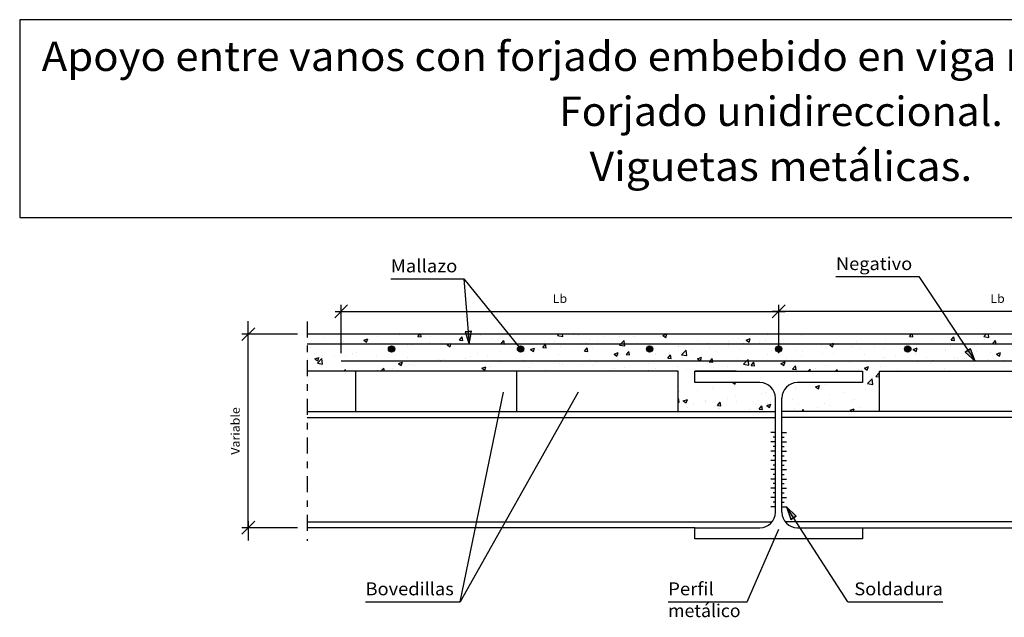
# Model space of a CAD drawing. Units: millimetres. Extents: x -313.8 to -246.1, y 425 to 442.7.
# Drawn here: x -269.7 to -254.5, y 433.5 to 442.7 of the extents above; entities that cross this region are included whole.
import ezdxf
from ezdxf.enums import TextEntityAlignment as Align

# ---------------------------------------------------------------- set-up
doc = ezdxf.new("R2010")
doc.units = ezdxf.units.MM
doc.linetypes.add('DASHDOT', pattern=[0.5, 0.25, -0.125, 0, -0.125])
for name, color, linetype in [('0-CYPE0', 1, 'Continuous'), ('0-CYPE1', 2, 'Continuous'), ('0-CYPE2', 4, 'Continuous'), ('0-CYPE4', 6, 'Continuous'), ('CYPECABECERA', 2, 'Continuous')]:
    doc.layers.add(name, color=color, linetype=linetype)
doc.styles.add('CYPETXT', font='romans', dxfattribs={"height": 0.2})

msp = doc.modelspace()

# ---------------------------------------------------------------- hatches: boundary and pattern name
at = {"layer": '0-CYPE2'}
for points in [[(-262.814, 437.885), (-262.748, 437.69), (-262.714, 437.893)], [(-255.061, 437.566), (-254.908, 437.427), (-254.977, 437.621)], [(-257.681, 435.027), (-257.831, 435.168), (-257.765, 434.973)]]:
    msp.add_hatch(color=256, dxfattribs=at).paths.add_polyline_path(points, flags=0)
h = msp.add_hatch(color=256, dxfattribs=at)
edge = h.paths.add_edge_path(flags=0)
edge.add_arc((-263.952, 437.617), 0.05, 0, 360)
h = msp.add_hatch(color=256, dxfattribs=at)
edge = h.paths.add_edge_path(flags=0)
edge.add_arc((-261.952, 437.617), 0.05, 0, 360)
h = msp.add_hatch(color=256, dxfattribs=at)
edge = h.paths.add_edge_path(flags=0)
edge.add_arc((-259.952, 437.617), 0.05, 0, 360)
h = msp.add_hatch(color=256, dxfattribs=at)
edge = h.paths.add_edge_path(flags=0)
edge.add_arc((-257.952, 437.617), 0.05, 0, 360)
h = msp.add_hatch(color=256, dxfattribs=at)
edge = h.paths.add_edge_path(flags=0)
edge.add_arc((-255.952, 437.617), 0.05, 0, 360)

# ---------------------------------------------------------------- linework, layer by layer
at = {"layer": '0-CYPE0'}
for p, q in [((-265.007, 437.794), (-265.007, 437.794)), ((-264.833, 437.846), (-264.833, 437.846)), ((-264.384, 437.752), (-264.321, 437.776)), ((-264.384, 437.752), (-264.34, 437.722)), ((-264.34, 437.722), (-264.321, 437.776)), ((-264.181, 437.846), (-264.181, 437.846)), ((-264.166, 437.817), (-264.166, 437.817)), ((-263.838, 437.846), (-263.838, 437.846)), ((-263.823, 437.836), (-263.823, 437.836)), ((-263.545, 437.811), (-263.516, 437.846)), ((-263.545, 437.811), (-263.492, 437.806)), ((-263.492, 437.806), (-263.499, 437.846)), ((-263.389, 437.846), (-263.389, 437.846)), ((-263.343, 437.816), (-263.343, 437.816)), ((-263.179, 437.74), (-263.179, 437.74)), ((-263.042, 437.846), (-263.042, 437.846)), ((-262.94, 437.846), (-262.94, 437.846)), ((-262.9, 437.754), (-262.857, 437.806)), ((-262.9, 437.754), (-262.846, 437.75)), ((-262.862, 437.796), (-262.862, 437.796)), ((-262.846, 437.75), (-262.856, 437.806)), ((-262.794, 437.79), (-262.794, 437.79)), ((-262.712, 437.808), (-262.712, 437.808)), ((-262.569, 437.82), (-262.569, 437.82)), ((-262.492, 437.846), (-262.492, 437.846)), ((-262.382, 437.775), (-262.382, 437.775)), ((-262.254, 437.698), (-262.211, 437.75)), ((-262.201, 437.693), (-262.211, 437.75)), ((-262.043, 437.846), (-262.043, 437.846)), ((-261.901, 437.755), (-261.901, 437.755)), ((-261.595, 437.846), (-261.595, 437.846)), ((-261.579, 437.731), (-261.579, 437.731)), ((-261.524, 437.846), (-261.524, 437.846)), ((-261.421, 437.735), (-261.421, 437.735)), ((-261.378, 437.826), (-261.359, 437.846)), ((-261.378, 437.826), (-261.298, 437.813)), ((-261.298, 437.813), (-261.302, 437.846)), ((-261.13, 437.835), (-261.13, 437.835)), ((-261.054, 437.821), (-261.054, 437.821)), ((-260.877, 437.76), (-260.877, 437.76)), ((-260.762, 437.734), (-260.762, 437.734)), ((-260.65, 437.815), (-260.65, 437.815)), ((-260.536, 437.764), (-260.536, 437.764)), ((-260.457, 437.846), (-260.457, 437.846)), ((-260.422, 437.818), (-260.422, 437.818)), ((-260.405, 437.69), (-260.347, 437.75)), ((-260.386, 437.846), (-260.386, 437.846)), ((-260.34, 437.69), (-260.347, 437.75)), ((-260.196, 437.809), (-260.196, 437.809)), ((-260.169, 437.795), (-260.169, 437.795)), ((-260.006, 437.846), (-260.006, 437.846)), ((-259.914, 437.846), (-259.914, 437.846)), ((-259.834, 437.846), (-259.834, 437.846)), ((-259.788, 437.803), (-259.788, 437.803)), ((-259.748, 437.826), (-259.697, 437.846)), ((-259.748, 437.826), (-259.703, 437.796)), ((-259.703, 437.796), (-259.686, 437.846)), ((-259.689, 437.775), (-259.689, 437.775)), ((-259.208, 437.754), (-259.208, 437.754)), ((-258.868, 437.846), (-258.868, 437.846)), ((-258.728, 437.734), (-258.728, 437.734)), ((-258.581, 437.774), (-258.581, 437.774)), ((-258.455, 437.754), (-258.392, 437.778)), ((-258.455, 437.754), (-258.41, 437.724)), ((-258.41, 437.724), (-258.392, 437.778)), ((-258.163, 437.752), (-258.163, 437.752)), ((-258.119, 437.837), (-258.119, 437.837)), ((-257.87, 437.759), (-257.87, 437.759)), ((-257.595, 437.827), (-257.595, 437.827)), ((-257.35, 437.846), (-257.35, 437.846)), ((-256.291, 437.784), (-256.291, 437.784)), ((-256.211, 437.846), (-256.211, 437.846)), ((-255.924, 437.81), (-255.894, 437.846)), ((-255.924, 437.81), (-255.87, 437.805)), ((-255.87, 437.805), (-255.877, 437.846)), ((-255.831, 437.846), (-255.831, 437.846)), ((-255.562, 437.771), (-255.562, 437.771)), ((-255.337, 437.801), (-255.337, 437.801)), ((-255.278, 437.754), (-255.235, 437.805)), ((-255.278, 437.754), (-255.225, 437.749)), ((-255.225, 437.749), (-255.235, 437.805)), ((-254.996, 437.846), (-254.996, 437.846)), ((-254.995, 437.846), (-254.995, 437.846)), ((-254.774, 437.808), (-254.738, 437.846)), ((-254.774, 437.808), (-254.694, 437.796)), ((-254.758, 437.762), (-254.758, 437.762)), ((-254.694, 437.796), (-254.699, 437.846)), ((-254.693, 437.846), (-254.693, 437.846)), ((-254.633, 437.697), (-254.589, 437.749)), ((-254.579, 437.693), (-254.589, 437.749)), ((-265.215, 437.637), (-265.215, 437.637)), ((-264.691, 437.727), (-264.691, 437.727)), ((-264.384, 437.69), (-264.384, 437.69)), ((-264.096, 437.619), (-264.096, 437.619)), ((-263.967, 437.636), (-263.967, 437.636)), ((-263.962, 437.639), (-263.962, 437.639)), ((-263.929, 437.641), (-263.929, 437.641)), ((-263.703, 437.671), (-263.703, 437.671)), ((-263.634, 437.683), (-263.634, 437.683)), ((-263.625, 437.69), (-263.625, 437.69)), ((-263.593, 437.69), (-263.593, 437.69)), ((-263.363, 437.715), (-263.363, 437.715)), ((-263.246, 437.69), (-263.246, 437.69)), ((-263.144, 437.69), (-263.144, 437.69)), ((-263.091, 437.68), (-263.046, 437.65)), ((-262.254, 437.698), (-262.201, 437.693)), ((-262.103, 437.641), (-262.103, 437.641)), ((-261.896, 437.585), (-261.896, 437.585)), ((-261.806, 437.629), (-261.806, 437.629)), ((-261.798, 437.69), (-261.798, 437.69)), ((-261.798, 437.608), (-261.735, 437.632)), ((-261.798, 437.608), (-261.753, 437.578)), ((-261.753, 437.578), (-261.735, 437.632)), ((-261.728, 437.69), (-261.728, 437.69)), ((-261.671, 437.614), (-261.671, 437.614)), ((-261.609, 437.641), (-261.568, 437.69)), ((-261.609, 437.641), (-261.555, 437.637)), ((-261.568, 437.69), (-261.565, 437.693)), ((-261.565, 437.69), (-261.565, 437.693)), ((-261.555, 437.637), (-261.565, 437.69)), ((-261.533, 437.69), (-261.533, 437.69)), ((-261.35, 437.69), (-261.35, 437.69)), ((-261.348, 437.69), (-261.348, 437.69)), ((-261.339, 437.697), (-261.339, 437.697)), ((-261.33, 437.659), (-261.33, 437.659)), ((-260.963, 437.585), (-260.92, 437.637)), ((-260.963, 437.585), (-260.91, 437.58)), ((-260.94, 437.715), (-260.94, 437.715)), ((-260.909, 437.58), (-260.92, 437.637)), ((-260.91, 437.69), (-260.91, 437.69)), ((-260.901, 437.69), (-260.901, 437.69)), ((-260.838, 437.623), (-260.838, 437.623)), ((-260.589, 437.69), (-260.589, 437.69)), ((-260.46, 437.694), (-260.46, 437.694)), ((-260.453, 437.69), (-260.453, 437.69)), ((-260.417, 437.677), (-260.405, 437.69)), ((-260.417, 437.677), (-260.337, 437.664)), ((-260.337, 437.664), (-260.34, 437.69)), ((-260.318, 437.529), (-260.274, 437.58)), ((-260.313, 437.713), (-260.313, 437.713)), ((-260.264, 437.524), (-260.274, 437.58)), ((-260.209, 437.69), (-260.209, 437.69)), ((-259.979, 437.674), (-259.979, 437.674)), ((-259.966, 437.586), (-259.966, 437.586)), ((-259.503, 437.649), (-259.503, 437.649)), ((-259.499, 437.654), (-259.499, 437.654)), ((-259.457, 437.528), (-259.387, 437.601)), ((-259.45, 437.69), (-259.45, 437.69)), ((-259.377, 437.515), (-259.387, 437.601)), ((-259.298, 437.603), (-259.298, 437.603)), ((-259.071, 437.69), (-259.071, 437.69)), ((-259.049, 437.707), (-259.049, 437.707)), ((-259.019, 437.633), (-259.019, 437.633)), ((-258.92, 437.579), (-258.92, 437.579)), ((-258.729, 437.678), (-258.729, 437.678)), ((-258.538, 437.613), (-258.538, 437.613)), ((-258.504, 437.708), (-258.504, 437.708)), ((-258.395, 437.669), (-258.395, 437.669)), ((-258.247, 437.714), (-258.247, 437.714)), ((-258.058, 437.593), (-258.058, 437.593)), ((-257.767, 437.693), (-257.767, 437.693)), ((-257.676, 437.595), (-257.676, 437.595)), ((-257.287, 437.673), (-257.287, 437.673)), ((-257.208, 437.663), (-257.208, 437.663)), ((-257.161, 437.682), (-257.116, 437.652)), ((-256.806, 437.653), (-256.806, 437.653)), ((-256.746, 437.726), (-256.746, 437.726)), ((-256.697, 437.622), (-256.697, 437.622)), ((-256.472, 437.651), (-256.472, 437.651)), ((-256.326, 437.632), (-256.326, 437.632)), ((-256.131, 437.696), (-256.131, 437.696)), ((-255.868, 437.61), (-255.805, 437.634)), ((-255.868, 437.61), (-255.823, 437.58)), ((-255.845, 437.612), (-255.845, 437.612)), ((-255.823, 437.58), (-255.805, 437.634)), ((-255.808, 437.582), (-255.808, 437.582)), ((-255.373, 437.615), (-255.373, 437.615)), ((-255.365, 437.592), (-255.365, 437.592)), ((-255.283, 437.672), (-255.283, 437.672)), ((-254.918, 437.673), (-254.918, 437.673)), ((-254.896, 437.69), (-254.896, 437.69)), ((-254.633, 437.697), (-254.579, 437.692)), ((-254.517, 437.69), (-254.517, 437.69)), ((-265.153, 437.54), (-265.153, 437.54)), ((-265.141, 437.462), (-265.078, 437.486)), ((-265.141, 437.462), (-265.096, 437.432)), ((-265.101, 437.396), (-265.031, 437.469)), ((-265.096, 437.432), (-265.078, 437.486)), ((-265.063, 437.492), (-265.063, 437.492)), ((-265.021, 437.383), (-265.031, 437.469)), ((-265.018, 437.494), (-265.018, 437.494)), ((-264.838, 437.521), (-264.838, 437.521)), ((-264.672, 437.52), (-264.672, 437.52)), ((-264.564, 437.552), (-264.564, 437.552)), ((-264.497, 437.566), (-264.497, 437.566)), ((-264.192, 437.5), (-264.192, 437.5)), ((-263.711, 437.479), (-263.711, 437.479)), ((-263.231, 437.459), (-263.231, 437.459)), ((-263.19, 437.441), (-263.19, 437.441)), ((-263.153, 437.461), (-263.153, 437.461)), ((-263.031, 437.435), (-263.031, 437.435)), ((-262.806, 437.465), (-262.806, 437.465)), ((-262.75, 437.439), (-262.75, 437.439)), ((-262.723, 437.508), (-262.723, 437.508)), ((-262.628, 437.551), (-262.628, 437.551)), ((-262.465, 437.51), (-262.465, 437.51)), ((-262.261, 437.572), (-262.261, 437.572)), ((-261.888, 437.443), (-261.888, 437.443)), ((-261.363, 437.533), (-261.363, 437.533)), ((-260.888, 437.46), (-260.888, 437.46)), ((-260.504, 437.536), (-260.441, 437.56)), ((-260.504, 437.536), (-260.459, 437.506)), ((-260.459, 437.506), (-260.441, 437.56)), ((-260.433, 437.518), (-260.433, 437.518)), ((-260.432, 437.454), (-260.432, 437.454)), ((-260.318, 437.529), (-260.264, 437.524)), ((-259.864, 437.528), (-259.864, 437.528)), ((-259.672, 437.472), (-259.629, 437.524)), ((-259.672, 437.472), (-259.618, 437.467)), ((-259.639, 437.558), (-259.639, 437.558)), ((-259.618, 437.467), (-259.629, 437.524)), ((-259.457, 437.528), (-259.377, 437.515)), ((-259.445, 437.489), (-259.445, 437.489)), ((-259.211, 437.464), (-259.148, 437.488)), ((-259.211, 437.464), (-259.166, 437.434)), ((-259.166, 437.434), (-259.148, 437.488)), ((-259.027, 437.416), (-258.983, 437.467)), ((-258.973, 437.411), (-258.983, 437.467)), ((-258.592, 437.474), (-258.592, 437.474)), ((-258.496, 437.379), (-258.426, 437.452)), ((-258.416, 437.366), (-258.426, 437.452)), ((-258.13, 437.538), (-258.13, 437.538)), ((-257.832, 437.472), (-257.832, 437.472)), ((-257.606, 437.502), (-257.606, 437.502)), ((-257.577, 437.572), (-257.577, 437.572)), ((-257.265, 437.547), (-257.265, 437.547)), ((-257.097, 437.552), (-257.097, 437.552)), ((-256.757, 437.427), (-256.757, 437.427)), ((-256.616, 437.532), (-256.616, 437.532)), ((-256.332, 437.492), (-256.332, 437.492)), ((-256.302, 437.484), (-256.302, 437.484)), ((-256.136, 437.512), (-256.136, 437.512)), ((-255.835, 437.552), (-255.835, 437.552)), ((-255.655, 437.491), (-255.655, 437.491)), ((-255.574, 437.446), (-255.574, 437.446)), ((-255.233, 437.491), (-255.233, 437.491)), ((-255.175, 437.471), (-255.175, 437.471)), ((-255.067, 437.475), (-255.067, 437.475)), ((-254.884, 437.572), (-254.884, 437.572)), ((-254.695, 437.451), (-254.695, 437.451)), ((-254.665, 437.565), (-254.665, 437.565)), ((-254.574, 437.538), (-254.511, 437.562)), ((-254.574, 437.538), (-254.53, 437.508)), ((-254.542, 437.565), (-254.542, 437.565)), ((-254.53, 437.508), (-254.511, 437.562)), ((-254.462, 437.441), (-254.462, 437.441)), ((-265.101, 437.396), (-265.021, 437.383)), ((-264.692, 437.271), (-264.668, 437.299)), ((-264.663, 437.271), (-264.668, 437.299)), ((-264.203, 437.28), (-264.203, 437.28)), ((-264.165, 437.286), (-264.165, 437.286)), ((-264.117, 437.271), (-264.07, 437.32)), ((-264.107, 437.32), (-264.107, 437.32)), ((-264.064, 437.271), (-264.07, 437.32)), ((-263.94, 437.316), (-263.94, 437.316)), ((-263.847, 437.39), (-263.784, 437.414)), ((-263.847, 437.39), (-263.802, 437.36)), ((-263.802, 437.36), (-263.784, 437.414)), ((-263.678, 437.37), (-263.678, 437.37)), ((-263.645, 437.383), (-263.645, 437.383)), ((-263.599, 437.361), (-263.599, 437.361)), ((-262.554, 437.318), (-262.491, 437.342)), ((-262.554, 437.318), (-262.509, 437.287)), ((-262.509, 437.287), (-262.491, 437.342)), ((-262.413, 437.353), (-262.413, 437.353)), ((-262.272, 437.272), (-262.272, 437.272)), ((-262.27, 437.419), (-262.27, 437.419)), ((-261.817, 437.33), (-261.817, 437.33)), ((-261.79, 437.398), (-261.79, 437.398)), ((-261.567, 437.304), (-261.567, 437.304)), ((-261.35, 437.397), (-261.35, 437.397)), ((-261.309, 437.378), (-261.309, 437.378)), ((-260.999, 437.379), (-260.999, 437.379)), ((-260.829, 437.358), (-260.829, 437.358)), ((-260.773, 437.409), (-260.773, 437.409)), ((-260.494, 437.308), (-260.494, 437.308)), ((-260.348, 437.337), (-260.348, 437.337)), ((-259.976, 437.286), (-259.976, 437.286)), ((-259.969, 437.398), (-259.969, 437.398)), ((-259.868, 437.317), (-259.868, 437.317)), ((-259.514, 437.349), (-259.514, 437.349)), ((-259.387, 437.297), (-259.387, 437.297)), ((-259.06, 437.407), (-259.06, 437.407)), ((-259.027, 437.416), (-258.973, 437.411)), ((-258.966, 437.323), (-258.966, 437.323)), ((-258.907, 437.276), (-258.907, 437.276)), ((-258.741, 437.353), (-258.741, 437.353)), ((-258.496, 437.379), (-258.416, 437.366)), ((-258.4, 437.397), (-258.4, 437.397)), ((-258.381, 437.359), (-258.338, 437.411)), ((-258.381, 437.359), (-258.327, 437.354)), ((-258.327, 437.354), (-258.338, 437.411)), ((-257.917, 437.392), (-257.854, 437.416)), ((-257.917, 437.392), (-257.873, 437.362)), ((-257.873, 437.361), (-257.854, 437.416)), ((-257.736, 437.303), (-257.692, 437.354)), ((-257.736, 437.303), (-257.682, 437.298)), ((-257.682, 437.298), (-257.692, 437.354)), ((-257.687, 437.296), (-257.687, 437.296)), ((-257.497, 437.271), (-257.466, 437.303)), ((-257.462, 437.271), (-257.466, 437.303)), ((-257.382, 437.312), (-257.382, 437.312)), ((-257.219, 437.363), (-257.219, 437.363)), ((-257.07, 437.271), (-257.047, 437.298)), ((-257.042, 437.271), (-257.047, 437.298)), ((-256.857, 437.402), (-256.857, 437.402)), ((-256.708, 437.296), (-256.708, 437.296)), ((-256.624, 437.32), (-256.561, 437.344)), ((-256.624, 437.32), (-256.579, 437.289)), ((-256.579, 437.289), (-256.561, 437.344)), ((-256.368, 437.341), (-256.368, 437.341)), ((-256.117, 437.294), (-256.117, 437.294)), ((-255.799, 437.416), (-255.799, 437.416)), ((-255.592, 437.385), (-255.592, 437.385)), ((-255.384, 437.316), (-255.384, 437.316)), ((-255.27, 437.271), (-255.267, 437.272)), ((-255.268, 437.271), (-255.267, 437.272)), ((-254.929, 437.373), (-254.929, 437.373)), ((-264.93, 437.271), (-264.93, 437.271)), ((-263.412, 437.271), (-263.412, 437.271)), ((-262.323, 437.271), (-262.323, 437.271)), ((-261.894, 437.271), (-261.894, 437.271)), ((-261.822, 437.271), (-261.822, 437.271)), ((-261.7, 437.271), (-261.7, 437.271)), ((-261.076, 437.271), (-261.076, 437.271)), ((-260.755, 437.271), (-260.755, 437.271)), ((-259.237, 437.271), (-259.237, 437.271)), ((-258.449, 437.271), (-258.449, 437.271)), ((-258.099, 437.271), (-258.099, 437.271)), ((-258.001, 437.271), (-258.001, 437.271)), ((-257.719, 437.271), (-257.719, 437.271)), ((-257.552, 437.271), (-257.552, 437.271)), ((-257.104, 437.271), (-257.104, 437.271)), ((-256.655, 437.271), (-256.655, 437.271)), ((-256.652, 437.216), (-256.652, 437.216)), ((-256.652, 437.213), (-256.652, 437.213)), ((-256.642, 437.204), (-256.642, 437.204)), ((-256.575, 437.081), (-256.505, 437.154)), ((-256.505, 437.175), (-256.505, 437.175)), ((-256.495, 437.068), (-256.505, 437.154)), ((-256.445, 437.19), (-256.401, 437.241)), ((-256.445, 437.19), (-256.391, 437.185)), ((-256.391, 437.185), (-256.401, 437.241)), ((-256.206, 437.271), (-256.206, 437.271)), ((-256.091, 437.271), (-256.091, 437.271)), ((-255.758, 437.271), (-255.758, 437.271)), ((-255.468, 437.271), (-255.468, 437.271)), ((-255.309, 437.271), (-255.309, 437.271)), ((-255.063, 437.271), (-255.063, 437.271)), ((-254.861, 437.271), (-254.861, 437.271)), ((-254.844, 437.271), (-254.844, 437.271)), ((-259.509, 437.062), (-259.509, 437.062)), ((-259.203, 436.968), (-259.203, 436.968)), ((-258.978, 436.998), (-258.978, 436.998)), ((-258.957, 437.042), (-258.957, 437.042)), ((-258.706, 437.096), (-258.706, 437.096)), ((-258.665, 437.096), (-258.629, 437.071)), ((-258.637, 437.042), (-258.637, 437.042)), ((-258.629, 437.071), (-258.621, 437.096)), ((-258.393, 437.096), (-258.393, 437.096)), ((-258.237, 437.095), (-258.237, 437.095)), ((-257.75, 437.078), (-257.75, 437.078)), ((-257.697, 436.996), (-257.697, 436.996)), ((-257.691, 437.024), (-257.691, 437.024)), ((-257.568, 437.096), (-257.568, 437.096)), ((-257.38, 437.029), (-257.317, 437.053)), ((-257.38, 437.029), (-257.335, 436.999)), ((-257.335, 436.999), (-257.317, 437.054)), ((-257.23, 437.064), (-257.23, 437.064)), ((-256.604, 436.986), (-256.604, 436.986)), ((-256.575, 437.081), (-256.495, 437.068)), ((-256.389, 437.015), (-256.389, 437.015)), ((-256.389, 436.973), (-256.389, 436.973)), ((-259.509, 436.84), (-259.504, 436.847)), ((-259.494, 436.79), (-259.504, 436.847)), ((-259.482, 436.952), (-259.482, 436.952)), ((-259.43, 436.811), (-259.367, 436.835)), ((-259.385, 436.781), (-259.367, 436.835)), ((-259.082, 436.817), (-259.082, 436.817)), ((-258.741, 436.844), (-258.741, 436.844)), ((-258.614, 436.875), (-258.614, 436.875)), ((-258.216, 436.934), (-258.216, 436.934)), ((-258.152, 436.939), (-258.152, 436.939)), ((-257.902, 436.84), (-257.902, 436.84)), ((-257.902, 436.815), (-257.902, 436.815)), ((-257.739, 436.837), (-257.739, 436.837)), ((-257.171, 436.912), (-257.171, 436.912)), ((-256.945, 436.941), (-256.945, 436.941)), ((-256.779, 436.828), (-256.779, 436.828)), ((-259.509, 436.803), (-259.509, 436.803)), ((-259.509, 436.792), (-259.494, 436.79)), ((-259.509, 436.771), (-259.509, 436.771)), ((-259.43, 436.811), (-259.385, 436.781)), ((-259.373, 436.716), (-259.373, 436.716)), ((-259.266, 436.754), (-259.266, 436.754)), ((-259.082, 436.808), (-259.082, 436.808)), ((-258.902, 436.739), (-258.858, 436.79)), ((-258.902, 436.739), (-258.848, 436.734)), ((-258.892, 436.696), (-258.892, 436.696)), ((-258.874, 436.687), (-258.874, 436.687)), ((-258.848, 436.734), (-258.858, 436.79)), ((-258.602, 436.796), (-258.602, 436.796)), ((-258.412, 436.675), (-258.412, 436.675)), ((-258.305, 436.762), (-258.305, 436.762)), ((-258.256, 436.682), (-258.213, 436.734)), ((-258.256, 436.682), (-258.203, 436.677)), ((-258.202, 436.677), (-258.213, 436.734)), ((-258.136, 436.739), (-258.073, 436.763)), ((-258.136, 436.739), (-258.092, 436.709)), ((-258.121, 436.776), (-258.121, 436.776)), ((-258.092, 436.709), (-258.073, 436.763)), ((-258.08, 436.792), (-258.08, 436.792)), ((-258.002, 436.737), (-258.002, 436.737)), ((-257.708, 436.697), (-257.708, 436.697)), ((-257.641, 436.756), (-257.641, 436.756)), ((-257.594, 436.646), (-257.567, 436.677)), ((-257.561, 436.646), (-257.567, 436.677)), ((-257.348, 436.709), (-257.348, 436.709)), ((-257.241, 436.764), (-257.241, 436.764)), ((-257.16, 436.735), (-257.16, 436.735)), ((-256.843, 436.667), (-256.78, 436.691)), ((-256.843, 436.667), (-256.811, 436.646)), ((-256.823, 436.799), (-256.823, 436.799)), ((-256.795, 436.646), (-256.78, 436.691)), ((-256.68, 436.715), (-256.68, 436.715)), ((-256.389, 436.691), (-256.389, 436.691)), ((-259.293, 436.646), (-259.293, 436.646)), ((-259.263, 436.646), (-259.263, 436.646)), ((-259.191, 436.646), (-259.191, 436.646)), ((-259.148, 436.646), (-259.148, 436.646)), ((-258.814, 436.646), (-258.814, 436.646)), ((-258.525, 436.646), (-258.525, 436.646)), ((-258.365, 436.646), (-258.365, 436.646)), ((-258.154, 436.646), (-258.154, 436.646)), ((-257.902, 436.646), (-257.902, 436.646)), ((-257.775, 436.646), (-257.775, 436.646)), ((-256.636, 436.646), (-256.636, 436.646))]:
    msp.add_line(p, q, dxfattribs=at)
for points in [[(-265.26, 437.789), (-265.26, 437.789), (-265.26, 437.789)], [(-265.183, 437.846), (-265.183, 437.846), (-265.183, 437.846)], [(-264.94, 437.846), (-264.94, 437.846), (-264.94, 437.846)], [(-264.82, 437.846), (-264.82, 437.846), (-264.82, 437.846)], [(-264.735, 437.846), (-264.735, 437.846), (-264.735, 437.846)], [(-264.734, 437.845), (-264.734, 437.845), (-264.734, 437.845), (-264.734, 437.845)], [(-264.734, 437.767), (-264.734, 437.767), (-264.734, 437.767), (-264.734, 437.767)], [(-264.56, 437.846), (-264.56, 437.846), (-264.56, 437.846)], [(-264.286, 437.846), (-264.286, 437.846), (-264.286, 437.846)], [(-264.197, 437.846), (-264.197, 437.846), (-264.197, 437.846)], [(-263.573, 437.846), (-263.573, 437.846), (-263.573, 437.846), (-263.573, 437.846)], [(-263.422, 437.846), (-263.422, 437.846), (-263.422, 437.846)], [(-262.95, 437.846), (-262.95, 437.846), (-262.95, 437.846), (-262.95, 437.846)], [(-262.756, 437.795), (-262.756, 437.795), (-262.756, 437.795), (-262.756, 437.795)], [(-262.755, 437.775), (-262.755, 437.775), (-262.755, 437.775), (-262.755, 437.775)], [(-262.374, 437.846), (-262.374, 437.846), (-262.374, 437.846)], [(-262.327, 437.846), (-262.327, 437.846), (-262.327, 437.846), (-262.327, 437.846)], [(-262.048, 437.735), (-262.048, 437.735), (-262.048, 437.735), (-262.048, 437.735)], [(-261.904, 437.846), (-261.904, 437.846), (-261.904, 437.846)], [(-261.704, 437.846), (-261.704, 437.846), (-261.704, 437.846), (-261.704, 437.846)], [(-261.146, 437.846), (-261.146, 437.846), (-261.146, 437.846), (-261.146, 437.846)], [(-261.081, 437.846), (-261.081, 437.846), (-261.081, 437.846), (-261.081, 437.846)], [(-260.765, 437.846), (-260.765, 437.846), (-260.765, 437.846)], [(-260.698, 437.846), (-260.698, 437.846), (-260.698, 437.846), (-260.698, 437.846)], [(-260.249, 437.846), (-260.249, 437.846), (-260.249, 437.846), (-260.249, 437.846)], [(-259.8, 437.846), (-259.8, 437.846), (-259.8, 437.846), (-259.8, 437.846)], [(-259.352, 437.846), (-259.352, 437.846), (-259.352, 437.846), (-259.352, 437.846)], [(-259.247, 437.846), (-259.247, 437.846), (-259.247, 437.846)], [(-259.211, 437.846), (-259.211, 437.846), (-259.211, 437.846)], [(-258.903, 437.846), (-258.903, 437.846), (-258.903, 437.846), (-258.903, 437.846)], [(-258.588, 437.846), (-258.588, 437.846), (-258.588, 437.846)], [(-258.455, 437.846), (-258.455, 437.846), (-258.455, 437.846), (-258.455, 437.846)], [(-258.109, 437.846), (-258.109, 437.846), (-258.109, 437.846)], [(-258.006, 437.846), (-258.006, 437.846), (-258.006, 437.846), (-258.006, 437.846)], [(-257.965, 437.846), (-257.965, 437.846), (-257.965, 437.846)], [(-257.952, 437.834), (-257.952, 437.834), (-257.952, 437.834), (-257.952, 437.834)], [(-257.952, 437.811), (-257.952, 437.811), (-257.952, 437.811), (-257.952, 437.811)], [(-257.952, 437.78), (-257.952, 437.78), (-257.952, 437.78), (-257.952, 437.78)], [(-257.729, 437.846), (-257.729, 437.846), (-257.729, 437.846)], [(-257.558, 437.846), (-257.558, 437.846), (-257.558, 437.846), (-257.558, 437.846)], [(-257.342, 437.846), (-257.342, 437.846), (-257.342, 437.846), (-257.342, 437.846)], [(-257.109, 437.846), (-257.109, 437.846), (-257.109, 437.846), (-257.109, 437.846)], [(-256.718, 437.846), (-256.718, 437.846), (-256.718, 437.846), (-256.718, 437.846)], [(-256.66, 437.846), (-256.66, 437.846), (-256.66, 437.846), (-256.66, 437.846)], [(-256.591, 437.846), (-256.591, 437.846), (-256.591, 437.846)], [(-256.212, 437.846), (-256.212, 437.846), (-256.212, 437.846), (-256.212, 437.846)], [(-256.095, 437.846), (-256.095, 437.846), (-256.095, 437.846), (-256.095, 437.846)], [(-255.763, 437.846), (-255.763, 437.846), (-255.763, 437.846), (-255.763, 437.846)], [(-255.472, 437.846), (-255.472, 437.846), (-255.472, 437.846), (-255.472, 437.846)], [(-255.315, 437.846), (-255.315, 437.846), (-255.315, 437.846), (-255.315, 437.846)], [(-255.172, 437.822), (-255.172, 437.822), (-255.172, 437.822), (-255.172, 437.822)], [(-255.148, 437.787), (-255.148, 437.787), (-255.148, 437.787), (-255.148, 437.787)], [(-255.072, 437.846), (-255.072, 437.846), (-255.072, 437.846)], [(-254.866, 437.846), (-254.866, 437.846), (-254.866, 437.846), (-254.866, 437.846)], [(-254.849, 437.846), (-254.849, 437.846), (-254.849, 437.846), (-254.849, 437.846)], [(-265.26, 437.678), (-265.26, 437.678), (-265.26, 437.678)], [(-265.26, 437.609), (-265.26, 437.609), (-265.26, 437.609)], [(-265.26, 437.6), (-265.26, 437.6), (-265.26, 437.6), (-265.26, 437.6)], [(-265.143, 437.69), (-265.143, 437.69), (-265.143, 437.69), (-265.143, 437.69)], [(-264.938, 437.69), (-264.938, 437.69), (-264.938, 437.69), (-264.938, 437.69)], [(-264.764, 437.69), (-264.764, 437.69), (-264.764, 437.69), (-264.764, 437.69)], [(-264.734, 437.712), (-264.734, 437.712), (-264.734, 437.712), (-264.734, 437.712)], [(-264.649, 437.69), (-264.649, 437.69), (-264.649, 437.69), (-264.649, 437.69)], [(-264.49, 437.69), (-264.49, 437.69), (-264.49, 437.69), (-264.49, 437.69)], [(-264.384, 437.69), (-264.384, 437.69), (-264.384, 437.69)], [(-264.041, 437.69), (-264.041, 437.69), (-264.041, 437.69), (-264.041, 437.69)], [(-264.026, 437.69), (-264.026, 437.69), (-264.026, 437.69), (-264.026, 437.69)], [(-264.005, 437.69), (-264.005, 437.69), (-264.005, 437.69), (-264.005, 437.69)], [(-263.942, 437.639), (-263.942, 437.639), (-263.942, 437.639)], [(-263.931, 437.602), (-263.931, 437.602), (-263.931, 437.602), (-263.931, 437.602)], [(-263.927, 437.617), (-263.927, 437.617), (-263.927, 437.617)], [(-263.625, 437.69), (-263.625, 437.69), (-263.625, 437.69)], [(-263.593, 437.69), (-263.593, 437.69), (-263.593, 437.69)], [(-263.559, 437.69), (-263.559, 437.69), (-263.559, 437.69), (-263.559, 437.69)], [(-263.403, 437.69), (-263.403, 437.69), (-263.403, 437.69), (-263.403, 437.69)], [(-263.246, 437.69), (-263.246, 437.69), (-263.246, 437.69)], [(-263.144, 437.69), (-263.144, 437.69), (-263.144, 437.69)], [(-262.866, 437.69), (-262.866, 437.69), (-262.866, 437.69), (-262.866, 437.69)], [(-262.78, 437.69), (-262.78, 437.69), (-262.78, 437.69), (-262.78, 437.69)], [(-262.751, 437.725), (-262.751, 437.725), (-262.751, 437.725), (-262.751, 437.725)], [(-262.695, 437.69), (-262.695, 437.69), (-262.695, 437.69), (-262.695, 437.69)], [(-262.487, 437.69), (-262.487, 437.69), (-262.487, 437.69), (-262.487, 437.69)], [(-262.247, 437.69), (-262.247, 437.69), (-262.247, 437.69), (-262.247, 437.69)], [(-262.157, 437.69), (-262.157, 437.69), (-262.157, 437.69), (-262.157, 437.69)], [(-262.107, 437.69), (-262.107, 437.69), (-262.107, 437.69), (-262.107, 437.69)], [(-261.798, 437.69), (-261.798, 437.69), (-261.798, 437.69)], [(-261.728, 437.69), (-261.728, 437.69), (-261.728, 437.69)], [(-261.533, 437.69), (-261.533, 437.69), (-261.533, 437.69)], [(-261.35, 437.69), (-261.35, 437.69), (-261.35, 437.69)], [(-261.348, 437.69), (-261.348, 437.69), (-261.348, 437.69)], [(-261.1, 437.69), (-261.1, 437.69), (-261.1, 437.69), (-261.1, 437.69)], [(-260.969, 437.69), (-260.969, 437.69), (-260.969, 437.69), (-260.969, 437.69)], [(-260.91, 437.69), (-260.91, 437.69), (-260.91, 437.69)], [(-260.901, 437.69), (-260.901, 437.69), (-260.901, 437.69)], [(-260.589, 437.69), (-260.589, 437.69), (-260.589, 437.69)], [(-260.453, 437.69), (-260.453, 437.69), (-260.453, 437.69)], [(-260.287, 437.69), (-260.287, 437.69), (-260.287, 437.69), (-260.287, 437.69)], [(-260.209, 437.69), (-260.209, 437.69), (-260.209, 437.69)], [(-260.004, 437.69), (-260.004, 437.69), (-260.004, 437.69), (-260.004, 437.69)], [(-259.927, 437.615), (-259.927, 437.615), (-259.927, 437.615), (-259.927, 437.615)], [(-259.83, 437.69), (-259.83, 437.69), (-259.83, 437.69), (-259.83, 437.69)], [(-259.664, 437.69), (-259.664, 437.69), (-259.664, 437.69), (-259.664, 437.69)], [(-259.555, 437.69), (-259.555, 437.69), (-259.555, 437.69), (-259.555, 437.69)], [(-259.45, 437.69), (-259.45, 437.69), (-259.45, 437.69)], [(-259.107, 437.69), (-259.107, 437.69), (-259.107, 437.69), (-259.107, 437.69)], [(-259.071, 437.69), (-259.071, 437.69), (-259.071, 437.69)], [(-259.041, 437.69), (-259.041, 437.69), (-259.041, 437.69), (-259.041, 437.69)], [(-258.691, 437.69), (-258.691, 437.69), (-258.691, 437.69), (-258.691, 437.69)], [(-258.658, 437.69), (-258.658, 437.69), (-258.658, 437.69), (-258.658, 437.69)], [(-258.64, 437.69), (-258.64, 437.69), (-258.64, 437.69), (-258.64, 437.69)], [(-258.418, 437.69), (-258.418, 437.69), (-258.418, 437.69), (-258.418, 437.69)], [(-258.312, 437.69), (-258.312, 437.69), (-258.312, 437.69), (-258.312, 437.69)], [(-258.21, 437.69), (-258.21, 437.69), (-258.21, 437.69), (-258.21, 437.69)], [(-257.952, 437.675), (-257.952, 437.675), (-257.952, 437.675), (-257.952, 437.675)], [(-257.932, 437.69), (-257.932, 437.69), (-257.932, 437.69), (-257.932, 437.69)], [(-257.794, 437.69), (-257.794, 437.69), (-257.794, 437.69), (-257.794, 437.69)], [(-257.761, 437.69), (-257.761, 437.69), (-257.761, 437.69), (-257.761, 437.69)], [(-257.553, 437.69), (-257.553, 437.69), (-257.553, 437.69), (-257.553, 437.69)], [(-257.313, 437.69), (-257.313, 437.69), (-257.313, 437.69), (-257.313, 437.69)], [(-257.173, 437.69), (-257.173, 437.69), (-257.173, 437.69), (-257.173, 437.69)], [(-257.171, 437.69), (-257.171, 437.69), (-257.171, 437.69), (-257.171, 437.69)], [(-256.864, 437.69), (-256.864, 437.69), (-256.864, 437.69), (-256.864, 437.69)], [(-256.794, 437.69), (-256.794, 437.69), (-256.794, 437.69), (-256.794, 437.69)], [(-256.548, 437.69), (-256.548, 437.69), (-256.548, 437.69), (-256.548, 437.69)], [(-256.415, 437.69), (-256.415, 437.69), (-256.415, 437.69), (-256.415, 437.69)], [(-256.414, 437.69), (-256.414, 437.69), (-256.414, 437.69), (-256.414, 437.69)], [(-256.181, 437.69), (-256.181, 437.69), (-256.181, 437.69), (-256.181, 437.69)], [(-256.035, 437.69), (-256.035, 437.69), (-256.035, 437.69), (-256.035, 437.69)], [(-255.967, 437.69), (-255.967, 437.69), (-255.967, 437.69), (-255.967, 437.69)], [(-255.925, 437.69), (-255.925, 437.69), (-255.925, 437.69), (-255.925, 437.69)], [(-255.655, 437.69), (-255.655, 437.69), (-255.655, 437.69), (-255.655, 437.69)], [(-255.518, 437.69), (-255.518, 437.69), (-255.518, 437.69), (-255.518, 437.69)], [(-255.302, 437.69), (-255.302, 437.69), (-255.302, 437.69), (-255.302, 437.69)], [(-255.276, 437.69), (-255.276, 437.69), (-255.276, 437.69), (-255.276, 437.69)], [(-255.093, 437.705), (-255.093, 437.705), (-255.093, 437.705), (-255.093, 437.705)], [(-255.07, 437.69), (-255.07, 437.69), (-255.07, 437.69), (-255.07, 437.69)], [(-254.896, 437.69), (-254.896, 437.69), (-254.896, 437.69)], [(-254.678, 437.69), (-254.678, 437.69), (-254.678, 437.69), (-254.678, 437.69)], [(-254.621, 437.69), (-254.621, 437.69), (-254.621, 437.69), (-254.621, 437.69)], [(-254.517, 437.69), (-254.517, 437.69), (-254.517, 437.69)], [(-265.26, 437.466), (-265.26, 437.466), (-265.26, 437.466)], [(-265.26, 437.323), (-265.26, 437.323), (-265.26, 437.323), (-265.26, 437.323)], [(-265.26, 437.308), (-265.26, 437.308), (-265.26, 437.308), (-265.26, 437.308)], [(-264.55, 437.271), (-264.55, 437.271), (-264.55, 437.271)], [(-264.282, 437.271), (-264.282, 437.271), (-264.282, 437.271)], [(-264.192, 437.271), (-264.192, 437.271), (-264.192, 437.271)], [(-264.171, 437.271), (-264.171, 437.271), (-264.171, 437.271)], [(-263.791, 437.271), (-263.791, 437.271), (-263.791, 437.271), (-263.791, 437.271)], [(-263.569, 437.271), (-263.569, 437.271), (-263.569, 437.271)], [(-263.032, 437.271), (-263.032, 437.271), (-263.032, 437.271)], [(-262.946, 437.271), (-262.946, 437.271), (-262.946, 437.271)], [(-262.653, 437.271), (-262.653, 437.271), (-262.653, 437.271), (-262.653, 437.271)], [(-262.273, 437.271), (-262.273, 437.271), (-262.273, 437.271), (-262.273, 437.271)], [(-261.514, 437.271), (-261.514, 437.271), (-261.514, 437.271)], [(-261.135, 437.271), (-261.135, 437.271), (-261.135, 437.271), (-261.135, 437.271)], [(-260.376, 437.271), (-260.376, 437.271), (-260.376, 437.271)], [(-259.996, 437.271), (-259.996, 437.271), (-259.996, 437.271)], [(-259.617, 437.271), (-259.617, 437.271), (-259.617, 437.271), (-259.617, 437.271)], [(-259.509, 437.251), (-259.509, 437.251), (-259.509, 437.251)], [(-259.252, 437.26), (-259.252, 437.26), (-259.252, 437.26)], [(-258.858, 437.271), (-258.858, 437.271), (-258.858, 437.271)], [(-258.478, 437.271), (-258.478, 437.271), (-258.478, 437.271), (-258.478, 437.271)], [(-257.34, 437.271), (-257.34, 437.271), (-257.34, 437.271)], [(-257.337, 437.271), (-257.337, 437.271), (-257.337, 437.271)], [(-256.96, 437.271), (-256.96, 437.271), (-256.96, 437.271), (-256.96, 437.271)], [(-256.903, 437.271), (-256.903, 437.271), (-256.903, 437.271), (-256.903, 437.271)], [(-256.714, 437.271), (-256.714, 437.271), (-256.714, 437.271)], [(-256.652, 437.269), (-256.652, 437.269), (-256.652, 437.269)], [(-256.389, 437.126), (-256.389, 437.126), (-256.389, 437.126)], [(-256.201, 437.271), (-256.201, 437.271), (-256.201, 437.271)], [(-255.822, 437.271), (-255.822, 437.271), (-255.822, 437.271), (-255.822, 437.271)], [(-255.442, 437.271), (-255.442, 437.271), (-255.442, 437.271), (-255.442, 437.271)], [(-254.683, 437.271), (-254.683, 437.271), (-254.683, 437.271)], [(-259.509, 437.089), (-259.509, 437.089), (-259.509, 437.089), (-259.509, 437.089)], [(-259.509, 436.977), (-259.509, 436.977), (-259.509, 436.977), (-259.509, 436.977)], [(-259.086, 437.096), (-259.086, 437.096), (-259.086, 437.096)], [(-259.072, 437.096), (-259.072, 437.096), (-259.072, 437.096), (-259.072, 437.096)], [(-259.016, 437.096), (-259.016, 437.096), (-259.016, 437.096), (-259.016, 437.096)], [(-258.623, 437.096), (-258.623, 437.096), (-258.623, 437.096), (-258.623, 437.096)], [(-258.124, 437.063), (-258.124, 437.063), (-258.124, 437.063), (-258.124, 437.063)], [(-258.059, 437.01), (-258.059, 437.01), (-258.059, 437.01)], [(-257.716, 437.089), (-257.716, 437.089), (-257.716, 437.089), (-257.716, 437.089)], [(-257.277, 437.096), (-257.277, 437.096), (-257.277, 437.096), (-257.277, 437.096)], [(-257.146, 437.096), (-257.146, 437.096), (-257.146, 437.096)], [(-256.829, 437.096), (-256.829, 437.096), (-256.829, 437.096), (-256.829, 437.096)], [(-259.509, 436.928), (-259.509, 436.928), (-259.509, 436.928)], [(-257.893, 436.916), (-257.893, 436.916), (-257.893, 436.916), (-257.893, 436.916)], [(-256.389, 436.835), (-256.389, 436.835), (-256.389, 436.835)], [(-258.002, 436.802), (-258.002, 436.802), (-258.002, 436.802)], [(-258.002, 436.763), (-258.002, 436.763), (-258.002, 436.763)], [(-258.002, 436.7), (-258.002, 436.7), (-258.002, 436.7)], [(-258.913, 436.646), (-258.913, 436.646), (-258.913, 436.646)], [(-258.534, 436.646), (-258.534, 436.646), (-258.534, 436.646), (-258.534, 436.646)], [(-257.902, 436.646), (-257.902, 436.646), (-257.902, 436.646)], [(-257.468, 436.646), (-257.468, 436.646), (-257.468, 436.646)], [(-257.395, 436.646), (-257.395, 436.646), (-257.395, 436.646)], [(-257.02, 436.646), (-257.02, 436.646), (-257.02, 436.646)], [(-257.016, 436.646), (-257.016, 436.646), (-257.016, 436.646), (-257.016, 436.646)], [(-256.732, 436.646), (-256.732, 436.646), (-256.732, 436.646)], [(-256.571, 436.646), (-256.571, 436.646), (-256.571, 436.646)]]:
    msp.add_lwpolyline(points, close=True, dxfattribs=at)
for points in [[(-263.091, 437.68), (-263.066, 437.69), (-263.028, 437.704)], [(-263.046, 437.65), (-263.033, 437.69), (-263.028, 437.704)], [(-257.161, 437.682), (-257.141, 437.69), (-257.098, 437.706)], [(-257.116, 437.652), (-257.104, 437.69), (-257.098, 437.706)]]:
    msp.add_lwpolyline(points, dxfattribs=at)
at = {"layer": '0-CYPE1'}
for p, q in [((-263.965, 438.705), (-262.833, 438.705)), ((-262.833, 438.705), (-262.748, 437.69)), ((-262.833, 438.705), (-261.952, 437.617)), ((-257.064, 438.74), (-255.782, 438.74)), ((-255.782, 438.74), (-254.908, 437.427)), ((-264.834, 438.099), (-264.634, 438.299)), ((-264.828, 438.199), (-257.852, 438.199)), ((-264.734, 438.034), (-264.734, 438.299)), ((-264.734, 437.551), (-264.734, 438.264)), ((-257.852, 438.299), (-258.052, 438.099)), ((-251.075, 438.199), (-258.052, 438.199)), ((-257.952, 438.034), (-257.952, 438.299)), ((-257.952, 437.551), (-257.952, 438.264)), ((-266.174, 437.746), (-266.174, 438.046)), ((-266.274, 437.746), (-266.074, 437.946)), ((-265.41, 437.846), (-266.274, 437.846)), ((-266.174, 434.846), (-266.174, 437.846)), ((-259.509, 437.271), (-265.26, 437.271)), ((-264.509, 436.646), (-264.509, 437.271)), ((-262.009, 436.646), (-262.009, 437.271)), ((-259.509, 436.646), (-259.509, 437.271)), ((-256.389, 437.271), (-250.643, 437.271)), ((-256.389, 436.646), (-256.389, 437.271)), ((-265.26, 436.646), (-258.002, 436.646)), ((-265.26, 436.554), (-258.002, 436.554)), ((-250.643, 436.646), (-257.902, 436.646)), ((-250.643, 436.554), (-257.902, 436.554)), ((-258.002, 436.323), (-258.072, 436.323)), ((-258.002, 436.251), (-258.037, 436.251)), ((-257.902, 436.323), (-257.831, 436.323)), ((-257.902, 436.251), (-257.866, 436.251)), ((-258.002, 436.179), (-258.072, 436.179)), ((-258.002, 436.107), (-258.037, 436.107)), ((-257.902, 436.179), (-257.831, 436.179)), ((-257.902, 436.107), (-257.866, 436.107)), ((-258.002, 436.034), (-258.072, 436.034)), ((-258.002, 435.962), (-258.037, 435.962)), ((-257.902, 436.034), (-257.831, 436.034)), ((-257.902, 435.962), (-257.866, 435.962)), ((-258.002, 435.89), (-258.072, 435.89)), ((-258.002, 435.746), (-258.072, 435.746)), ((-258.002, 435.818), (-258.037, 435.818)), ((-257.902, 435.89), (-257.831, 435.89)), ((-257.902, 435.818), (-257.866, 435.818)), ((-257.902, 435.746), (-257.831, 435.746)), ((-258.002, 435.601), (-258.072, 435.601)), ((-258.002, 435.673), (-258.037, 435.673)), ((-257.902, 435.673), (-257.866, 435.673)), ((-257.902, 435.601), (-257.831, 435.601)), ((-258.002, 435.457), (-258.072, 435.457)), ((-258.002, 435.529), (-258.037, 435.529)), ((-257.902, 435.529), (-257.866, 435.529)), ((-257.902, 435.457), (-257.831, 435.457)), ((-258.002, 435.313), (-258.072, 435.313)), ((-258.002, 435.385), (-258.037, 435.385)), ((-257.902, 435.385), (-257.866, 435.385)), ((-257.902, 435.313), (-257.831, 435.313)), ((-258.002, 435.168), (-258.072, 435.168)), ((-258.002, 435.24), (-258.037, 435.24)), ((-257.902, 435.24), (-257.866, 435.24)), ((-257.902, 435.168), (-257.831, 435.168)), ((-256.88, 433.698), (-257.831, 435.168)), ((-266.274, 434.746), (-266.074, 434.946)), ((-265.41, 434.846), (-266.274, 434.846)), ((-266.174, 434.946), (-266.174, 434.646)), ((-265.26, 434.938), (-258.053, 434.938)), ((-250.643, 434.938), (-257.851, 434.938)), ((-258.443, 433.698), (-257.952, 434.821)), ((-264.356, 433.698), (-262.888, 433.698)), ((-259.665, 433.698), (-258.443, 433.698)), ((-256.88, 433.698), (-255.406, 433.698))]:
    msp.add_line(p, q, dxfattribs=at)
at = {"layer": '0-CYPE1', "linetype": 'DASHDOT'}
msp.add_line((-265.26, 438.045), (-265.26, 434.645), dxfattribs=at)
at = {"layer": '0-CYPE1'}
msp.add_lwpolyline([(-261.06, 436.948), (-262.888, 433.698), (-262.217, 436.948)], dxfattribs=at)
at = {"layer": '0-CYPE2'}
for p, q in [((-250.643, 437.846), (-265.26, 437.846)), ((-259.252, 437.096), (-259.252, 437.271)), ((-258.952, 437.271), (-259.252, 437.271)), ((-258.612, 437.271), (-259.252, 437.271)), ((-259.252, 437.271), (-256.652, 437.271)), ((-256.652, 437.271), (-256.652, 437.096)), ((-258.242, 437.096), (-259.252, 437.096)), ((-256.652, 437.096), (-257.662, 437.096)), ((-258.002, 435.086), (-258.002, 436.856)), ((-257.902, 435.086), (-257.902, 436.856)), ((-259.252, 434.846), (-265.26, 434.846)), ((-259.252, 434.846), (-258.242, 434.846)), ((-259.252, 434.671), (-259.252, 434.846)), ((-257.662, 434.846), (-256.652, 434.846)), ((-256.652, 434.846), (-256.652, 434.671)), ((-256.652, 434.846), (-250.643, 434.846)), ((-256.652, 434.671), (-259.252, 434.671))]:
    msp.add_line(p, q, dxfattribs=at)
for points in [[(-262.814, 437.885), (-262.748, 437.69), (-262.714, 437.893)], [(-255.061, 437.566), (-254.908, 437.427), (-254.977, 437.621)], [(-257.681, 435.027), (-257.831, 435.168), (-257.765, 434.973)]]:
    msp.add_lwpolyline(points, close=True, dxfattribs=at)
for points in [[(-262.814, 437.885), (-262.714, 437.893)], [(-255.061, 437.566), (-254.977, 437.621)], [(-257.681, 435.027), (-257.765, 434.973)]]:
    msp.add_lwpolyline(points, dxfattribs=at)
for centre in [(-263.952, 437.617), (-261.952, 437.617), (-259.952, 437.617), (-257.952, 437.617), (-255.952, 437.617)]:
    msp.add_circle(centre, 0.05, dxfattribs=at)
for centre, start, end in [((-258.242, 436.856), 0, 90), ((-257.662, 436.856), 90, 180), ((-258.242, 435.086), 270, 360), ((-257.662, 435.086), 180, 270)]:
    msp.add_arc(centre, 0.24, start, end, dxfattribs=at)
at = {"layer": '0-CYPE4'}
for p, q in [((-250.643, 437.69), (-265.26, 437.69)), ((-251.169, 437.427), (-264.734, 437.427))]:
    msp.add_line(p, q, dxfattribs=at)
at = {"layer": 'CYPECABECERA'}
msp.add_lwpolyline([(-269.717, 439.654), (-246.117, 439.654), (-246.117, 442.722), (-269.717, 442.722), (-269.717, 439.654)], close=True, dxfattribs=at)

# ---------------------------------------------------------------- texts
at = {"layer": '0-CYPE1', "style": 'CYPETXT'}
for s, height, width, p, p2 in [('Mallazo', 0.2, 0.976216, (-263.965, 438.805), (-262.933, 438.805)), ('Negativo', 0.2, 0.954692, (-257.064, 438.84), (-255.882, 438.84)), ('Lb', 0.1333, 1.069091, (-261.455, 438.332), (-261.231, 438.332)), ('Lb', 0.1333, 1.069091, (-254.672, 438.332), (-254.448, 438.332)), ('Bovedillas', 0.2, 0.9576, (-264.356, 433.798), (-262.988, 433.798)), ('Perfil ', 0.2, 0.801535, (-259.665, 433.798), (-258.894, 433.798)), ('Soldadura', 0.2, 0.95543, (-256.78, 433.798), (-255.406, 433.798)), ('metálico', 0.2, 0.913256, (-259.665, 433.46), (-258.543, 433.46))]:
    msp.add_text(s, height=height, dxfattribs=dict(at, width=width)).set_placement(p, p2, align=Align.FIT)
at = {"layer": '0-CYPE1', "style": 'CYPETXT', "width": 0.974118}
msp.add_text('Variable', height=0.1333, rotation=90, dxfattribs=at).set_placement((-266.307, 435.978), (-266.307, 436.714), align=Align.FIT)
at = {"layer": 'CYPECABECERA', "style": 'CYPETXT'}
for s, width, p, p2 in [('Apoyo entre vanos con forjado embebido en viga metálica de canto inferior.', 0.827121, (-269.376, 441.927), (-246.458, 441.927)), ('Forjado unidireccional.', 0.890294, (-261.357, 441.074), (-254.477, 441.074)), ('Viguetas metálicas.', 0.895588, (-260.883, 440.222), (-254.951, 440.222))]:
    msp.add_text(s, height=0.4546, dxfattribs=dict(at, width=width)).set_placement(p, p2, align=Align.FIT)

doc.saveas('drawing.dxf')
